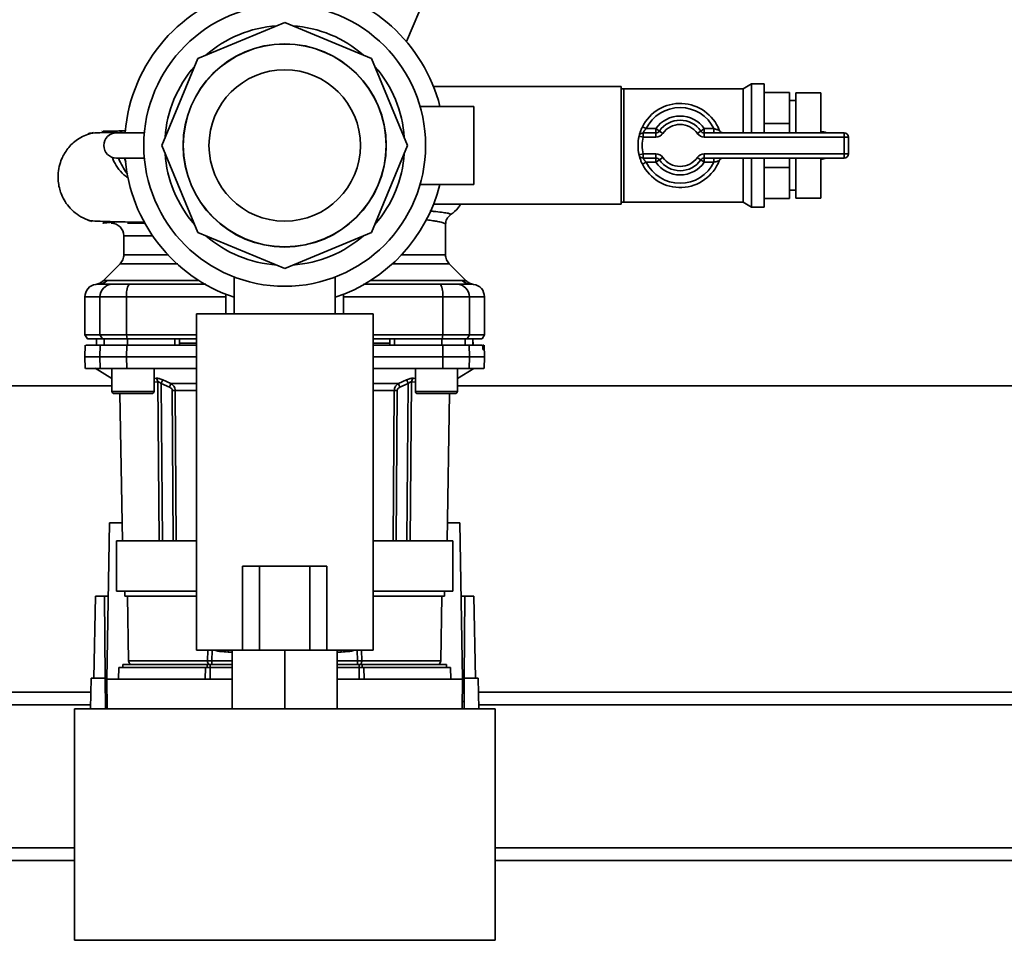
# Paper-space layout 'Blatt2' of a CAD drawing. Units: millimetres. Extents: x 0 to 8400, y 0 to 5940.
# Drawn here: x 2890 to 3124, y 1581 to 1800 of the extents above; entities that cross this region are included whole.
import ezdxf

# ---------------------------------------------------------------- set-up
doc = ezdxf.new("R2010")
doc.units = ezdxf.units.MM

psp = doc.layouts.new('Blatt2')

# ---------------------------------------------------------------- linework, layer by layer
at = {"color": 7, "linetype": 'Continuous', "lineweight": 35, "ltscale": 20}
for p, q in [((2981.71, 1794.62), (3008.22, 1856.45)), ((2932.12, 1790.56), (2952.79, 1799.12)), ((2952.79, 1799.12), (2973.45, 1790.56)), ((2923.56, 1769.9), (2932.12, 1790.56)), ((2973.45, 1790.56), (2982.01, 1769.9)), ((3032.79, 1783.9), (2988.17, 1783.9)), ((3032.79, 1755.9), (3032.79, 1783.9)), ((3063.79, 1784.55), (3061.8, 1783.4)), ((3066.79, 1784.55), (3063.79, 1784.55)), ((3063.79, 1772.9), (3063.79, 1784.55)), ((3066.79, 1772.9), (3066.79, 1784.55)), ((3061.8, 1783.4), (3033.43, 1783.4)), ((3033.43, 1783.4), (3033.43, 1756.4)), ((3061.8, 1772.9), (3061.8, 1783.4)), ((3072.79, 1782.51), (3066.79, 1782.51)), ((3072.79, 1782.51), (3072.79, 1775.12)), ((3080.29, 1782.4), (3074.29, 1782.4)), ((3074.29, 1772.9), (3074.29, 1782.4)), ((3080.29, 1772.9), (3080.29, 1782.4)), ((2997.79, 1779.15), (2984.99, 1779.15)), ((2997.79, 1760.65), (2997.79, 1779.15)), ((3074.29, 1780.55), (3072.79, 1780.55)), ((3072.79, 1775.12), (3066.79, 1775.12)), ((3072.79, 1775.12), (3072.79, 1772.9)), ((2912.79, 1772.9), (2919.42, 1772.9)), ((2914.31, 1773.35), (2914.99, 1773.35)), ((3038.01, 1771.9), (3037.04, 1772.12)), ((3038.73, 1773.9), (3037.83, 1774.34)), ((3038.01, 1771.9), (3038.01, 1772.9)), ((3038.01, 1772.9), (3041.04, 1772.9)), ((3038.73, 1773.9), (3041.04, 1773.9)), ((3041.04, 1772.9), (3041.04, 1773.9)), ((3041.86, 1773.32), (3041.04, 1773.9)), ((3041.04, 1771.9), (3041.04, 1772.9)), ((3042.68, 1772.75), (3041.86, 1773.32)), ((3051.71, 1773.32), (3050.89, 1772.75)), ((3052.53, 1773.9), (3051.71, 1773.32)), ((3052.53, 1773.9), (3052.53, 1772.9)), ((3052.53, 1773.9), (3054.85, 1773.9)), ((3052.53, 1772.9), (3085.79, 1772.9)), ((3052.53, 1772.9), (3052.53, 1771.9)), ((3054.85, 1773.9), (3054.85, 1772.9)), ((3080.3, 1773.18), (3080.29, 1773.18)), ((3080.3, 1772.9), (3080.3, 1773.18)), ((3085.79, 1772.9), (3085.79, 1771.9)), ((2932.12, 1749.23), (2923.56, 1769.9)), ((2982.01, 1769.9), (2973.45, 1749.23)), ((3041.04, 1771.9), (3038.01, 1771.9)), ((3085.79, 1771.9), (3052.53, 1771.9)), ((3085.79, 1767.9), (3085.79, 1771.9)), ((3086.79, 1771.9), (3085.79, 1771.9)), ((3086.79, 1771.9), (3086.79, 1767.9)), ((3038.01, 1767.9), (3037.04, 1767.67)), ((3038.01, 1767.9), (3041.04, 1767.9)), ((3038.01, 1767.9), (3038.01, 1766.9)), ((3041.04, 1767.9), (3041.04, 1766.9)), ((3052.53, 1767.9), (3085.79, 1767.9)), ((3052.53, 1766.9), (3052.53, 1767.9)), ((3085.79, 1766.9), (3085.79, 1767.9)), ((3086.79, 1767.9), (3085.79, 1767.9)), ((2919.42, 1766.9), (2912.79, 1766.9)), ((2914.72, 1766.9), (2915.03, 1765.92)), ((3037.83, 1765.45), (3038.73, 1765.9)), ((3041.04, 1766.9), (3038.01, 1766.9)), ((3041.04, 1765.9), (3038.73, 1765.9)), ((3041.04, 1766.9), (3041.04, 1765.9)), ((3041.86, 1766.47), (3041.04, 1765.9)), ((3041.86, 1766.47), (3042.68, 1767.04)), ((3050.89, 1767.04), (3051.71, 1766.47)), ((3052.53, 1765.9), (3051.71, 1766.47)), ((3085.79, 1766.9), (3052.53, 1766.9)), ((3052.53, 1765.9), (3052.53, 1766.9)), ((3054.85, 1765.9), (3052.53, 1765.9)), ((3054.85, 1765.9), (3054.85, 1766.9)), ((3061.8, 1756.4), (3061.8, 1766.9)), ((3063.79, 1755.25), (3063.79, 1766.9)), ((3066.79, 1755.25), (3066.79, 1766.9)), ((3072.79, 1766.9), (3072.79, 1764.67)), ((3074.29, 1757.4), (3074.29, 1766.9)), ((3080.29, 1757.4), (3080.29, 1766.9)), ((3080.29, 1766.62), (3080.3, 1766.62)), ((3080.3, 1766.62), (3080.3, 1766.9)), ((3072.79, 1764.67), (3066.79, 1764.67)), ((3072.79, 1764.67), (3072.79, 1757.29)), ((2984.99, 1760.65), (2997.79, 1760.65)), ((3072.79, 1759.25), (3074.29, 1759.25)), ((2988.17, 1755.9), (3032.79, 1755.9)), ((3033.43, 1756.4), (3061.8, 1756.4)), ((3061.8, 1756.4), (3063.79, 1755.25)), ((3072.79, 1757.29), (3066.79, 1757.29)), ((3074.29, 1757.4), (3080.29, 1757.4)), ((3063.79, 1755.25), (3066.79, 1755.25)), ((2909.62, 1751.52), (2910.52, 1751.52)), ((2915.42, 1751.4), (2916.63, 1751.4)), ((2991.04, 1743.89), (2991.04, 1751.14)), ((2952.79, 1740.67), (2932.12, 1749.23)), ((2973.45, 1749.23), (2952.79, 1740.67)), ((2914.54, 1748.4), (2914.54, 1743.89)), ((2921.39, 1748.4), (2914.54, 1748.4)), ((2913.66, 1741.77), (2909.61, 1737.72)), ((2995.96, 1737.72), (2991.91, 1741.77)), ((2907.89, 1736.87), (2908.51, 1736.9)), ((2910.58, 1737.78), (2932.39, 1737.78)), ((2940.79, 1738.62), (2940.79, 1729.9)), ((2964.79, 1729.9), (2964.79, 1738.62)), ((2973.18, 1737.78), (2994.99, 1737.78)), ((2997.07, 1736.9), (2997.69, 1736.87)), ((2905.29, 1733.9), (2905.29, 1724.9)), ((2905.29, 1733.9), (2908.87, 1733.9)), ((2908.87, 1733.9), (2908.87, 1724.9)), ((2908.87, 1733.9), (2915.21, 1733.9)), ((2915.21, 1733.9), (2915.21, 1724.9)), ((2915.21, 1733.9), (2938.79, 1733.9)), ((2938.79, 1734.52), (2938.79, 1729.9)), ((2966.79, 1729.9), (2966.79, 1734.52)), ((2966.79, 1733.9), (2990.36, 1733.9)), ((2990.36, 1724.9), (2990.36, 1733.9)), ((2990.36, 1733.9), (2996.71, 1733.9)), ((2996.71, 1733.9), (2996.71, 1724.9)), ((2996.71, 1733.9), (3000.29, 1733.9)), ((3000.29, 1724.9), (3000.29, 1733.9)), ((2931.79, 1729.9), (2931.79, 1649.9)), ((2973.79, 1729.9), (2931.79, 1729.9)), ((2973.79, 1649.9), (2973.79, 1729.9)), ((2905.29, 1724.9), (2905.87, 1723.89)), ((2908.87, 1724.9), (2905.29, 1724.9)), ((2908.04, 1723.9), (2908.01, 1722.4)), ((2908.02, 1722.4), (2908.05, 1723.9)), ((2909.88, 1723.9), (2908.05, 1723.9)), ((2915.21, 1724.9), (2908.87, 1724.9)), ((2909.44, 1723.9), (2908.87, 1724.9)), ((2909.85, 1722.4), (2909.88, 1723.9)), ((2915.21, 1724.9), (2931.79, 1724.9)), ((2915.21, 1724.9), (2915.32, 1723.9)), ((2915.4, 1722.4), (2915.41, 1723.9)), ((2926.66, 1723.9), (2915.41, 1723.9)), ((2926.66, 1722.4), (2926.66, 1723.9)), ((2927.79, 1722.4), (2927.76, 1723.9)), ((2931.79, 1722.9), (2927.78, 1722.9)), ((2973.79, 1724.9), (2990.36, 1724.9)), ((2977.8, 1722.9), (2973.79, 1722.9)), ((2977.79, 1722.4), (2977.81, 1723.9)), ((2978.92, 1722.4), (2978.92, 1723.9)), ((2990.17, 1723.9), (2978.92, 1723.9)), ((2990.17, 1722.4), (2990.17, 1723.9)), ((2991.19, 1723.9), (2990.17, 1723.9)), ((2990.25, 1723.9), (2990.36, 1724.9)), ((2990.36, 1724.9), (2996.71, 1724.9)), ((2995.72, 1722.4), (2995.7, 1723.9)), ((2997.53, 1723.9), (2995.7, 1723.9)), ((2996.71, 1724.9), (2996.14, 1723.9)), ((2996.71, 1724.9), (3000.29, 1724.9)), ((2997.55, 1722.4), (2997.53, 1723.9)), ((2997.56, 1722.4), (2997.54, 1723.9)), ((2999.71, 1723.89), (3000.29, 1724.9)), ((2905.34, 1722.4), (2905.29, 1719.65)), ((2908.87, 1719.65), (2908.92, 1722.4)), ((2915.22, 1722.4), (2915.21, 1719.65)), ((2990.36, 1719.65), (2990.35, 1722.4)), ((2996.66, 1722.4), (2996.71, 1719.65)), ((2999.87, 1721.87), (2999.87, 1721.92)), ((2999.87, 1721.92), (3000.16, 1721.92)), ((3000.16, 1721.87), (2999.87, 1721.87)), ((3000.15, 1721.4), (2999.91, 1721.4)), ((3000.16, 1722.4), (3000, 1722.4)), ((3000.16, 1721.92), (3000.16, 1721.87)), ((3000.29, 1719.65), (3000.24, 1722.4)), ((2905.29, 1719.65), (2905.34, 1716.89)), ((2905.29, 1719.65), (2908.87, 1719.65)), ((2908.87, 1719.65), (2915.21, 1719.65)), ((2908.92, 1716.9), (2908.87, 1719.65)), ((2915.21, 1719.65), (2931.79, 1719.65)), ((2915.21, 1719.65), (2915.22, 1716.9)), ((2973.79, 1719.65), (2990.36, 1719.65)), ((2990.35, 1716.9), (2990.36, 1719.65)), ((2990.36, 1719.65), (2996.71, 1719.65)), ((2996.71, 1719.65), (2996.66, 1716.9)), ((2996.71, 1719.65), (3000.29, 1719.65)), ((3000.24, 1716.89), (3000.29, 1719.65)), ((2907.73, 1716.93), (2911.73, 1714.45)), ((2911.73, 1716.9), (2911.73, 1711.4)), ((2921.73, 1711.4), (2921.73, 1716.9)), ((2983.85, 1716.9), (2983.85, 1711.4)), ((2993.85, 1714.45), (2997.79, 1716.9)), ((2993.85, 1711.4), (2993.85, 1716.9)), ((2921.73, 1714.48), (2922.2, 1714.53)), ((2921.73, 1713.61), (2922.61, 1713.7)), ((2922.94, 1675.9), (2922.61, 1713.7)), ((2923.79, 1714.14), (2925.75, 1713.27)), ((2979.82, 1713.27), (2981.78, 1714.14)), ((2982.97, 1713.7), (2982.64, 1675.9)), ((2982.97, 1713.7), (2983.85, 1713.61)), ((2983.38, 1714.53), (2983.85, 1714.48)), ((2738.79, 1712.75), (2911.73, 1712.75)), ((2911.73, 1711.4), (2916.73, 1711.4)), ((2916.73, 1711.4), (2921.73, 1711.4)), ((2923.41, 1713.31), (2925.39, 1712.44)), ((2923.41, 1713.31), (2923.74, 1675.9)), ((2925.75, 1713.27), (2931.79, 1713.27)), ((2926.06, 1711.61), (2926.31, 1675.9)), ((2931.79, 1711.61), (2926.74, 1711.61)), ((2926.74, 1711.61), (2926.99, 1675.9)), ((2973.79, 1713.27), (2979.82, 1713.27)), ((2978.83, 1711.61), (2973.79, 1711.61)), ((2978.58, 1675.9), (2978.83, 1711.61)), ((2979.27, 1675.9), (2979.51, 1711.61)), ((2980.19, 1712.44), (2982.16, 1713.31)), ((2981.83, 1675.9), (2982.16, 1713.31)), ((2983.85, 1711.4), (2988.85, 1711.4)), ((2988.85, 1711.4), (2993.85, 1711.4)), ((2993.85, 1712.75), (3207.79, 1712.75)), ((2912.23, 1710.9), (2916.73, 1710.9)), ((2913.58, 1710.9), (2914.19, 1675.9)), ((2916.73, 1710.9), (2921.23, 1710.9)), ((2984.35, 1710.9), (2988.85, 1710.9)), ((2988.85, 1710.9), (2993.35, 1710.9)), ((2991.38, 1675.9), (2991.99, 1710.9)), ((2910.49, 1643), (2911.14, 1680.2)), ((2911.14, 1680.2), (2914.12, 1680.2)), ((2991.46, 1680.2), (2994.44, 1680.2)), ((2994.44, 1680.2), (2995.09, 1643)), ((2912.79, 1675.9), (2912.79, 1663.9)), ((2931.79, 1675.9), (2912.79, 1675.9)), ((2992.79, 1675.9), (2973.79, 1675.9)), ((2992.79, 1663.9), (2992.79, 1675.9)), ((2942.79, 1649.9), (2942.79, 1669.9)), ((2946.79, 1669.9), (2942.79, 1669.9)), ((2946.79, 1649.9), (2946.79, 1669.9)), ((2958.79, 1669.9), (2946.79, 1669.9)), ((2958.79, 1649.9), (2958.79, 1669.9)), ((2962.79, 1669.9), (2958.79, 1669.9)), ((2962.79, 1669.9), (2962.79, 1649.9)), ((2907.45, 1643.2), (2907.79, 1662.7)), ((2909.92, 1662.7), (2907.79, 1662.7)), ((2910.09, 1643.2), (2909.92, 1662.7)), ((2909.92, 1662.7), (2910.83, 1662.7)), ((2931.79, 1663.9), (2912.79, 1663.9)), ((2914.79, 1663.9), (2914.79, 1662.7)), ((2931.79, 1662.7), (2914.79, 1662.7)), ((2915.41, 1662.7), (2915.68, 1647.38)), ((2992.79, 1663.9), (2973.79, 1663.9)), ((2990.79, 1662.7), (2973.79, 1662.7)), ((2989.9, 1647.38), (2990.16, 1662.7)), ((2990.79, 1662.7), (2990.79, 1663.9)), ((2994.74, 1662.7), (2995.65, 1662.7)), ((2995.65, 1662.7), (2995.48, 1643.2)), ((2997.79, 1662.7), (2995.65, 1662.7)), ((2997.79, 1662.7), (2998.13, 1643.2)), ((2942.79, 1649.9), (2931.79, 1649.9)), ((2934.47, 1647.38), (2934.54, 1649.9)), ((2935.46, 1647.36), (2935.52, 1649.9)), ((2939.38, 1649.9), (2939.38, 1649.43)), ((2939.38, 1649.43), (2940.29, 1649.43)), ((2940.29, 1649.9), (2940.29, 1635.9)), ((2946.79, 1649.9), (2942.79, 1649.9)), ((2958.79, 1649.9), (2946.79, 1649.9)), ((2952.79, 1649.9), (2952.79, 1635.9)), ((2962.79, 1649.9), (2958.79, 1649.9)), ((2973.79, 1649.9), (2962.79, 1649.9)), ((2965.29, 1649.9), (2965.29, 1635.9)), ((2965.29, 1649.43), (2966.19, 1649.43)), ((2966.19, 1649.9), (2966.19, 1649.43)), ((2970.05, 1649.9), (2970.12, 1647.36)), ((2971.03, 1649.9), (2971.11, 1647.38)), ((2913.34, 1645.8), (2913.29, 1643)), ((2913.34, 1645.8), (2933.93, 1645.8)), ((2914.29, 1646.5), (2914.29, 1645.8)), ((2914.29, 1646.5), (2934.39, 1646.5)), ((2934.47, 1647.38), (2915.68, 1647.38)), ((2933.91, 1643), (2933.93, 1645.8)), ((2935.1, 1646.5), (2934.39, 1646.5)), ((2934.39, 1645.8), (2934.39, 1646.5)), ((2935.1, 1646.5), (2940.29, 1646.5)), ((2935.1, 1646.5), (2935.1, 1645.8)), ((2935.1, 1645.8), (2935.1, 1643)), ((2935.1, 1645.8), (2940.29, 1645.8)), ((2940.29, 1647.36), (2935.46, 1647.36)), ((2970.12, 1647.36), (2965.29, 1647.36)), ((2965.29, 1646.5), (2970.47, 1646.5)), ((2965.29, 1645.8), (2970.47, 1645.8)), ((2970.12, 1646.5), (2970.12, 1647.36)), ((2971.19, 1646.5), (2970.47, 1646.5)), ((2970.47, 1645.8), (2970.47, 1646.5)), ((2970.47, 1643), (2970.47, 1645.8)), ((2989.9, 1647.38), (2971.11, 1647.38)), ((2971.19, 1646.5), (2991.29, 1646.5)), ((2971.19, 1646.5), (2971.19, 1645.8)), ((2971.64, 1645.8), (2971.67, 1643)), ((2971.64, 1645.8), (2992.24, 1645.8)), ((2991.29, 1645.8), (2991.29, 1646.5)), ((2992.29, 1643), (2992.24, 1645.8)), ((2906.66, 1635.9), (2906.79, 1643.2)), ((2910.09, 1643.2), (2906.79, 1643.2)), ((2910.15, 1635.9), (2910.09, 1643.2)), ((2910.49, 1643), (2910.61, 1635.9)), ((2940.29, 1643), (2910.49, 1643)), ((2995.09, 1643), (2965.29, 1643)), ((2994.96, 1635.9), (2995.09, 1643)), ((2995.48, 1643.2), (2995.42, 1635.9)), ((2998.79, 1643.2), (2995.48, 1643.2)), ((2998.91, 1635.9), (2998.79, 1643.2)), ((2714.79, 1639.9), (2906.73, 1639.9)), ((2998.84, 1639.9), (3212.79, 1639.9)), ((2714.79, 1636.9), (2906.68, 1636.9)), ((2910.64, 1637.7), (2910.14, 1637.7)), ((2994.93, 1637.7), (2995.44, 1637.7)), ((2998.9, 1636.9), (3215.79, 1636.9)), ((2902.79, 1635.9), (2902.79, 1580.9)), ((3002.79, 1635.9), (2902.79, 1635.9)), ((3002.79, 1580.9), (3002.79, 1635.9)), ((2775.29, 1602.9), (2902.79, 1602.9)), ((3002.79, 1602.9), (3249.79, 1602.9)), ((2775.29, 1599.9), (2902.79, 1599.9)), ((3002.79, 1599.9), (3252.79, 1599.9)), ((3002.79, 1580.9), (2902.79, 1580.9))]:
    psp.add_line(p, q, dxfattribs=at)
at = {"color": 7, "linetype": 'Continuous', "lineweight": 35, "ltscale": 20, "flags": 128}
for points in [[(3033.43, 1783.4), (3032.92, 1783.35), (3032.79, 1783.32)], [(3032.79, 1756.48), (3032.92, 1756.45), (3033.43, 1756.4)]]:
    psp.add_lwpolyline(points, dxfattribs=at)
at = {"color": 7, "linetype": 'Continuous', "lineweight": 35, "ltscale": 400}
for radius in [33.5, 24.15, 24.1, 18]:
    psp.add_circle((2952.79, 1769.9), radius, dxfattribs=at)
for centre, radius, start, end in [((2952.79, 1769.9), 38.05, 14.0696, 82.2212), ((2952.79, 1769.9), 38.05, 102.3369, 175.4779), ((2952.79, 1769.9), 38.05, 102.3369, 175.4779), ((2952.79, 1769.9), 28.5, 93.8283, 131.1717), ((2952.79, 1769.9), 28.5, 48.8283, 86.1717), ((2952.79, 1769.9), 28.5, 138.8283, 176.1717), ((2952.79, 1769.9), 28.5, 3.8283, 41.1717), ((3046.79, 1769.9), 10, 21.3237, 153.6122), ((3046.79, 1769.9), 9, 26.3878, 153.6122), ((3046.79, 1769.9), 7, 34.8499, 145.1501), ((3046.79, 1769.9), 6, 34.8499, 145.1501), ((3046.79, 1769.9), 5, 34.8499, 145.1501), ((2912.79, 1769.9), 3, 90, 270), ((2914.36, 1772.37), 0.974, 93.0829, 147.5598), ((3046.79, 1769.9), 10, 167.1604, 192.8396), ((3038.01, 1771.9), 1, 90, 167.1604), ((3041.04, 1773.9), 1, 270, 325.1501), ((3041.04, 1773.9), 2, 270, 325.1501), ((3052.53, 1773.9), 2, 214.8499, 270), ((3052.53, 1773.9), 1, 214.8499, 270), ((3057.03, 1773.9), 1, 201.3237, 270), ((3080.3, 1770.18), 3, 65.0363, 90), ((3085.79, 1771.9), 1, 0, 90), ((3046.79, 1769.9), 9, 167.1604, 192.8396), ((2952.79, 1769.9), 28.5, 183.8283, 221.1717), ((2952.79, 1769.9), 28.5, 318.8283, 356.1717), ((3038.01, 1767.9), 1, 192.8396, 270), ((3041.04, 1765.9), 2, 34.8499, 90), ((3052.53, 1765.9), 2, 90, 145.1501), ((3085.79, 1767.9), 1, 270, 0), ((2952.79, 1769.9), 38.05, 184.5221, 251.6166), ((2952.79, 1769.9), 38.05, 184.5221, 251.6166), ((3046.79, 1769.9), 10, 206.3878, 338.6763), ((3046.79, 1769.9), 9, 206.3878, 333.6122), ((3041.04, 1765.9), 1, 34.8499, 90), ((3046.79, 1769.9), 7, 214.8499, 325.1501), ((3046.79, 1769.9), 6, 214.8499, 325.1501), ((3046.79, 1769.9), 5, 214.8499, 325.1501), ((3052.53, 1765.9), 1, 90, 145.1501), ((3057.03, 1765.9), 1, 90, 158.6763), ((3080.3, 1769.62), 3, 270, 294.9637), ((2952.79, 1769.9), 38.05, 288.3834, 345.9304), ((2911.54, 1748.4), 3, 360, 90), ((2952.79, 1769.9), 28.5, 228.8283, 266.1717), ((2952.79, 1769.9), 28.5, 273.8283, 311.1717), ((2908.5, 1739.8), 2.91, 270.11, 315.7681), ((2911.84, 1733.92), 2.97, 90.5253, 180.5159), ((2919.61, 1734.62), 4.45, 149.2577, 189.345), ((2985.97, 1734.62), 4.45, 350.655, 30.7423), ((2993.73, 1733.92), 2.97, 359.4841, 89.4747), ((2997.07, 1739.8), 2.91, 224.2319, 269.89), ((2908.29, 1733.9), 3, 97.5988, 180), ((2997.29, 1733.9), 3, 360, 82.3872), ((2921.5, 1713.67), 1.11, 1.455, 50.9514), ((2920.21, 1685.68), 67.83, 24.0332, 24.8047), ((2984.07, 1713.67), 1.11, 129.0486, 178.545), ((2912.23, 1711.4), 0.5, 180, 270), ((2921.23, 1711.4), 0.5, 270, 0), ((2990.74, 1684.29), 71.15, 155.9619, 156.693), ((2926.4, 1667.51), 44.1, 89.5576, 90.4424), ((2979.17, 1667.51), 44.1, 89.5576, 90.4424), ((2914.84, 1684.29), 71.15, 23.307, 24.0381), ((2984.35, 1711.4), 0.5, 180, 270), ((2993.35, 1711.4), 0.5, 270, 0), ((2916.68, 1647.4), 1, 181, 244.1581), ((2935.75, 1647.3), 1.29, 176.4221, 218.5922), ((2988.9, 1647.4), 1, 295.8419, 359)]:
    psp.add_arc(centre, radius, start, end, dxfattribs=at)
at = {"color": 7, "linetype": 'Continuous', "lineweight": 35, "ltscale": 20}
for points, knots in [([(2907.31, 1772.96), (2906.7, 1772.79), (2905.55, 1772.46), (2903.96, 1771.65), (2902.6, 1770.66), (2901.5, 1769.54), (2900.59, 1768.31), (2899.85, 1766.94), (2899.25, 1765.31), (2898.89, 1763.41), (2898.9, 1761.52), (2899.17, 1759.87), (2899.63, 1758.37), (2900.36, 1756.85), (2901.45, 1755.26), (2902.97, 1753.79), (2904.82, 1752.56), (2906.23, 1752.08), (2906.94, 1751.84)], [0, 0, 0, 0, 0.089257, 0.168484, 0.236951, 0.294336, 0.341806, 0.385954, 0.440239, 0.50551, 0.567363, 0.617923, 0.662529, 0.716188, 0.779083, 0.849168, 0.923714, 1, 1, 1, 1]), ([(2912.44, 1773.04), (2912.04, 1773.03), (2910.21, 1772.99), (2908.13, 1772.91), (2906.24, 1772.79), (2906.13, 1772.7), (2906.08, 1772.66)], [0, 0, 0, 0, 0.086923, 0.406815, 0.72489, 1, 1, 1, 1]), ([(2910.66, 1772.95), (2910.34, 1773.03), (2909.7, 1773.18), (2909.32, 1773.29), (2909.36, 1773.32), (2909.37, 1773.33)], [0, 0, 0, 0, 0.421354, 0.837571, 1, 1, 1, 1]), ([(2913.06, 1773.28), (2912.48, 1773.28), (2911.05, 1773.28), (2910.18, 1773.28), (2909.66, 1773.28)], [0, 0, 0, 0, 0.400556, 1, 1, 1, 1]), ([(2910.83, 1773.28), (2910.75, 1773.26), (2910.56, 1773.2), (2910.36, 1773.09), (2910.27, 1772.99), (2910.25, 1772.97)], [0, 0, 0, 0, 0.362348, 0.920194, 1, 1, 1, 1]), ([(2913.39, 1773.35), (2913.17, 1773.32), (2912.83, 1773.28), (2912.43, 1773.05), (2912.26, 1772.88), (2912.18, 1772.79)], [0, 0, 0, 0, 0.478529, 0.743088, 1, 1, 1, 1]), ([(2914.31, 1773.35), (2914.09, 1773.35), (2913.64, 1773.35), (2913.47, 1773.35), (2913.39, 1773.35)], [0, 0, 0, 0, 0.500052, 1, 1, 1, 1]), ([(3037.83, 1774.34), (3037.73, 1774.14), (3037.53, 1773.72), (3037.31, 1773.09), (3037.15, 1772.56), (3037.05, 1772.19), (3037.04, 1772.14), (3037.04, 1772.12)], [0, 0, 0, 0, 0.195164, 0.408476, 0.612013, 0.808281, 1, 1, 1, 1]), ([(3038.01, 1772.9), (3038.02, 1772.91), (3038.03, 1772.93), (3038.11, 1773.1), (3038.26, 1773.34), (3038.47, 1773.62), (3038.64, 1773.81), (3038.73, 1773.9)], [0, 0, 0, 0, 0.185763, 0.375183, 0.573834, 0.790522, 1, 1, 1, 1]), ([(3056.1, 1773.53), (3056.09, 1773.54), (3056.07, 1773.54), (3055.88, 1773.59), (3055.6, 1773.67), (3055.24, 1773.77), (3054.98, 1773.85), (3054.85, 1773.9)], [0, 0, 0, 0, 0.175505, 0.356691, 0.552734, 0.775018, 1, 1, 1, 1]), ([(3037.04, 1767.67), (3037.04, 1767.67), (3037.04, 1767.64), (3037.1, 1767.4), (3037.24, 1766.89), (3037.48, 1766.2), (3037.71, 1765.7), (3037.83, 1765.45)], [0, 0, 0, 0, 0.112377, 0.308714, 0.521242, 0.75862, 1, 1, 1, 1]), ([(2911.88, 1767.08), (2911.88, 1767.05), (2911.96, 1766.38), (2912.73, 1765.09), (2913.82, 1763.57), (2914.85, 1762.67), (2915.39, 1762.29), (2915.63, 1762.24), (2915.69, 1762.23)], [0, 0, 0, 0, 0.014297, 0.355659, 0.703762, 0.881828, 0.973066, 1, 1, 1, 1]), ([(2915.49, 1763.1), (2915.4, 1763.17), (2914.87, 1763.66), (2914.21, 1764.98), (2913.55, 1766.16), (2913.34, 1766.83), (2913.32, 1766.9)], [0, 0, 0, 0, 0.079928, 0.512598, 0.954334, 1, 1, 1, 1]), ([(3038.01, 1766.9), (3038.01, 1766.89), (3038.02, 1766.88), (3038.07, 1766.77), (3038.2, 1766.54), (3038.42, 1766.22), (3038.62, 1766.01), (3038.73, 1765.9)], [0, 0, 0, 0, 0.10897, 0.298677, 0.504636, 0.742531, 1, 1, 1, 1]), ([(3054.85, 1765.9), (3055.01, 1765.95), (3055.31, 1766.04), (3055.71, 1766.16), (3055.98, 1766.23), (3056.09, 1766.26), (3056.1, 1766.26), (3056.1, 1766.26)], [0, 0, 0, 0, 0.268904, 0.520613, 0.737485, 0.926233, 1, 1, 1, 1]), ([(3056.11, 1766.28), (3056.11, 1766.27), (3056.1, 1766.26), (3056.1, 1766.26), (3056.1, 1766.26), (3056.1, 1766.26)], [0, 0, 0, 0, 0.355442, 0.985212, 1, 1, 1, 1]), ([(2992.19, 1753.44), (2992.21, 1753.45), (2992.91, 1753.84), (2993.74, 1754.68), (2994.41, 1755.62), (2994.61, 1755.9)], [0, 0, 0, 0, 0.013766, 0.709524, 1, 1, 1, 1]), ([(2992.19, 1753.45), (2992.2, 1753.51), (2992.22, 1753.63), (2991.5, 1753.81), (2990.17, 1754.01), (2988.75, 1754.17), (2987.6, 1754.27), (2987.3, 1754.29)], [0, 0, 0, 0, 0.21933, 0.452251, 0.684474, 0.916083, 1, 1, 1, 1]), ([(2991.04, 1751.12), (2991.09, 1751.57), (2991.2, 1752.49), (2991.85, 1753.11), (2992.18, 1753.42)], [0, 0, 0, 0, 0.495178, 1, 1, 1, 1]), ([(2992.17, 1753.42), (2992.18, 1753.43), (2992.2, 1753.43), (2992.19, 1753.44), (2992.19, 1753.45)], [0, 0, 0, 0, 0.45604, 1, 1, 1, 1]), ([(2906.08, 1752.13), (2906.14, 1752.09), (2906.25, 1752), (2908.07, 1751.88), (2911.09, 1751.78), (2914.89, 1751.69), (2918.08, 1751.65), (2919.46, 1751.63)], [0, 0, 0, 0, 0.187184, 0.403255, 0.620557, 0.835362, 1, 1, 1, 1]), ([(2909.64, 1751.42), (2909.62, 1751.42), (2909.48, 1751.42), (2910.16, 1751.49), (2911.29, 1751.6), (2912.64, 1751.7), (2913.1, 1751.74)], [0, 0, 0, 0, 0.0651699, 0.4338094, 0.8055544, 1, 1, 1, 1]), ([(2915.68, 1751.51), (2915.95, 1751.51), (2917.04, 1751.51), (2918.45, 1751.5), (2919.52, 1751.5)], [0, 0, 0, 0, 0.2431583, 1, 1, 1, 1]), ([(2916.63, 1751.4), (2916.74, 1751.4), (2917.24, 1751.4), (2918.2, 1751.4), (2919.14, 1751.41), (2919.56, 1751.41)], [0, 0, 0, 0, 0.132768, 0.615408, 1, 1, 1, 1]), ([(2986.49, 1752.24), (2986.53, 1752.23), (2987.12, 1752.15), (2988.03, 1752.01), (2989.03, 1751.84), (2989.74, 1751.69), (2990.26, 1751.56), (2990.71, 1751.42), (2990.96, 1751.29), (2991.05, 1751.19), (2991.03, 1751.14), (2991.03, 1751.14)], [0, 0, 0, 0, 0.014317, 0.184646, 0.356626, 0.459339, 0.578746, 0.714845, 0.867635, 0.976648, 1, 1, 1, 1]), ([(2914.54, 1743.89), (2914.53, 1743.69), (2914.51, 1743.3), (2914.33, 1742.73), (2914.05, 1742.21), (2913.79, 1741.91), (2913.66, 1741.77)], [0, 0, 0, 0, 0.247575, 0.5, 0.752426, 1, 1, 1, 1]), ([(2913.66, 1741.77), (2913.72, 1741.77), (2913.85, 1741.77), (2914.89, 1741.77), (2916.53, 1741.77), (2918.8, 1741.77), (2921.67, 1741.77), (2924.54, 1741.77), (2926.62, 1741.77), (2927.39, 1741.77)], [0, 0, 0, 0, 0.151738, 0.303476, 0.455214, 0.606952, 0.758689, 0.910427, 1, 1, 1, 1]), ([(2914.54, 1743.89), (2914.54, 1743.89), (2914.43, 1743.89), (2914.81, 1743.89), (2915.72, 1743.89), (2917.35, 1743.89), (2919.57, 1743.89), (2922.17, 1743.89), (2924.25, 1743.89), (2925.2, 1743.89)], [0, 0, 0, 0, 0.000131, 0.171476, 0.342821, 0.514166, 0.685511, 0.856856, 1, 1, 1, 1]), ([(2978.33, 1741.77), (2979.05, 1741.77), (2981.08, 1741.77), (2983.91, 1741.77), (2986.77, 1741.77), (2989.04, 1741.77), (2990.68, 1741.77), (2991.72, 1741.77), (2991.85, 1741.77), (2991.92, 1741.77)], [0, 0, 0, 0, 0.08447, 0.237058, 0.389646, 0.542235, 0.694823, 0.847412, 1, 1, 1, 1]), ([(2980.38, 1743.89), (2981.33, 1743.89), (2983.4, 1743.89), (2986, 1743.89), (2988.23, 1743.89), (2989.83, 1743.89), (2990.85, 1743.89), (2990.97, 1743.89), (2991.04, 1743.89)], [0, 0, 0, 0, 0.142898, 0.314326, 0.485754, 0.657182, 0.828609, 1, 1, 1, 1]), ([(2991.92, 1741.77), (2991.79, 1741.91), (2991.52, 1742.21), (2991.25, 1742.73), (2991.07, 1743.3), (2991.05, 1743.69), (2991.04, 1743.89)], [0, 0, 0, 0, 0.247575, 0.5, 0.752425, 1, 1, 1, 1]), ([(2909.61, 1737.72), (2909.36, 1737.51), (2908.86, 1737.08), (2908.21, 1736.94), (2907.89, 1736.87)], [0, 0, 0, 0, 0.500014, 1, 1, 1, 1]), ([(2909.61, 1737.72), (2909.62, 1737.72), (2909.64, 1737.72), (2909.77, 1737.74), (2909.98, 1737.76), (2910.26, 1737.77), (2910.47, 1737.77), (2910.58, 1737.78)], [0, 0, 0, 0, 0.19653, 0.38971, 0.638614, 0.80526, 1, 1, 1, 1]), ([(2911.82, 1736.9), (2911.95, 1736.9), (2912.22, 1736.9), (2913.16, 1736.9), (2914.37, 1736.9), (2915.31, 1736.9), (2915.78, 1736.9)], [0, 0, 0, 0, 0.2455681, 0.5100862, 0.7548846, 1, 1, 1, 1]), ([(2934.06, 1736.9), (2932.56, 1736.9), (2926.43, 1736.9), (2920.37, 1736.9), (2915.78, 1736.9)], [0, 0, 0, 0, 0.243258, 1, 1, 1, 1]), ([(2971.51, 1736.9), (2973, 1736.9), (2979.15, 1736.9), (2985.21, 1736.9), (2989.79, 1736.9)], [0, 0, 0, 0, 0.243659, 1, 1, 1, 1]), ([(2989.79, 1736.9), (2990.27, 1736.9), (2991.24, 1736.9), (2992.45, 1736.9), (2993.36, 1736.9), (2993.63, 1736.9), (2993.76, 1736.9)], [0, 0, 0, 0, 0.245568, 0.510086, 0.754885, 1, 1, 1, 1]), ([(2994.99, 1737.78), (2995.16, 1737.77), (2995.54, 1737.76), (2995.89, 1737.73), (2995.94, 1737.72), (2995.96, 1737.72)], [0, 0, 0, 0, 0.297604, 0.676199, 1, 1, 1, 1]), ([(2997.69, 1736.87), (2997.36, 1736.94), (2996.72, 1737.08), (2996.21, 1737.51), (2995.96, 1737.72)], [0, 0, 0, 0, 0.499986, 1, 1, 1, 1]), ([(2906.01, 1723.9), (2905.98, 1723.9), (2905.9, 1723.9), (2906.95, 1723.9), (2908.61, 1723.9), (2909.44, 1723.9)], [0, 0, 0, 0, 0.2, 0.6, 1, 1, 1, 1]), ([(2915.32, 1723.9), (2920.27, 1723.9), (2925.73, 1723.9), (2931.27, 1723.9), (2931.79, 1723.9)], [0, 0, 0, 0, 0.9056468, 1, 1, 1, 1]), ([(2973.79, 1723.9), (2974.31, 1723.9), (2979.84, 1723.9), (2985.31, 1723.9), (2990.25, 1723.9)], [0, 0, 0, 0, 0.0943532, 1, 1, 1, 1]), ([(2996.14, 1723.9), (2996.97, 1723.9), (2998.63, 1723.9), (2999.67, 1723.9), (2999.59, 1723.9), (2999.57, 1723.9)], [0, 0, 0, 0, 0.4, 0.8, 1, 1, 1, 1]), ([(2908.92, 1722.4), (2908.58, 1722.4), (2907.59, 1722.4), (2906.39, 1722.4), (2905.45, 1722.4), (2905.47, 1722.4), (2905.48, 1722.4)], [0, 0, 0, 0, 0.14559, 0.436853, 0.729013, 1, 1, 1, 1]), ([(2908.92, 1722.4), (2909.17, 1722.4), (2909.68, 1722.4), (2911.48, 1722.4), (2913.44, 1722.4), (2914.76, 1722.4), (2915.22, 1722.4)], [0, 0, 0, 0, 0.283202, 0.566404, 0.849605, 1, 1, 1, 1]), ([(2915.22, 1722.4), (2917.03, 1722.4), (2922.02, 1722.4), (2927.54, 1722.4), (2931.28, 1722.4), (2931.79, 1722.4)], [0, 0, 0, 0, 0.328471, 0.908573, 1, 1, 1, 1]), ([(2973.79, 1722.4), (2974.88, 1722.4), (2980.44, 1722.4), (2985.94, 1722.4), (2990.35, 1722.4)], [0, 0, 0, 0, 0.196473, 1, 1, 1, 1]), ([(2990.35, 1722.4), (2991.21, 1722.4), (2992.94, 1722.4), (2995.01, 1722.4), (2996.22, 1722.4), (2996.54, 1722.4), (2996.66, 1722.4)], [0, 0, 0, 0, 0.283202, 0.566404, 0.849605, 1, 1, 1, 1]), ([(2996.66, 1722.4), (2996.99, 1722.4), (2997.9, 1722.4), (2999.06, 1722.4), (2999.57, 1722.4), (2999.83, 1722.4)], [0, 0, 0, 0, 0.220441, 0.609754, 1, 1, 1, 1]), ([(2999.87, 1721.92), (2999.86, 1721.98), (2999.86, 1722.09), (2999.85, 1722.23), (2999.84, 1722.34), (2999.83, 1722.39), (2999.83, 1722.39), (2999.83, 1722.4)], [0, 0, 0, 0, 0.218281, 0.436524, 0.655929, 0.878089, 1, 1, 1, 1]), ([(2999.91, 1721.4), (2999.9, 1721.4), (2999.9, 1721.41), (2999.88, 1721.5), (2999.88, 1721.63), (2999.87, 1721.76), (2999.87, 1721.84), (2999.87, 1721.87)], [0, 0, 0, 0, 0.225668, 0.451403, 0.675272, 0.896057, 1, 1, 1, 1]), ([(3000.16, 1721.92), (3000.15, 1721.98), (3000.15, 1722.09), (3000.15, 1722.23), (3000.16, 1722.34), (3000.16, 1722.39), (3000.16, 1722.39), (3000.16, 1722.4)], [0, 0, 0, 0, 0.22025, 0.440459, 0.66178, 0.884873, 1, 1, 1, 1]), ([(3000.16, 1721.87), (3000.16, 1721.81), (3000.16, 1721.7), (3000.16, 1721.56), (3000.16, 1721.45), (3000.15, 1721.4), (3000.15, 1721.4), (3000.15, 1721.4)], [0, 0, 0, 0, 0.220312, 0.440581, 0.661976, 0.885105, 1, 1, 1, 1]), ([(2905.48, 1716.9), (2905.45, 1716.9), (2905.37, 1716.9), (2906.42, 1716.9), (2908.08, 1716.9), (2908.92, 1716.9)], [0, 0, 0, 0, 0.2, 0.6, 1, 1, 1, 1]), ([(2915.22, 1716.9), (2920.18, 1716.9), (2925.68, 1716.9), (2931.25, 1716.9), (2931.79, 1716.9)], [0, 0, 0, 0, 0.902606, 1, 1, 1, 1]), ([(2973.79, 1716.9), (2974.33, 1716.9), (2979.9, 1716.9), (2985.39, 1716.9), (2990.35, 1716.9)], [0, 0, 0, 0, 0.097394, 1, 1, 1, 1]), ([(2996.66, 1716.9), (2997.49, 1716.9), (2999.16, 1716.9), (3000.2, 1716.9), (3000.12, 1716.9), (3000.1, 1716.9)], [0, 0, 0, 0, 0.4, 0.8, 1, 1, 1, 1]), ([(2922.2, 1714.53), (2922.3, 1714.53), (2922.51, 1714.54), (2922.91, 1714.46), (2923.35, 1714.33), (2923.64, 1714.2), (2923.79, 1714.14)], [0, 0, 0, 0, 0.2490508, 0.4985905, 0.7487082, 1, 1, 1, 1]), ([(2923.41, 1713.31), (2923.34, 1713.37), (2923.2, 1713.49), (2922.98, 1713.63), (2922.77, 1713.71), (2922.66, 1713.7), (2922.61, 1713.7)], [0, 0, 0, 0, 0.275768, 0.531502, 0.769673, 1, 1, 1, 1]), ([(2923.79, 1714.14), (2923.77, 1714.1), (2923.74, 1714.02), (2923.64, 1713.82), (2923.53, 1713.58), (2923.45, 1713.4), (2923.41, 1713.31)], [0, 0, 0, 0, 0.244516, 0.5, 0.755484, 1, 1, 1, 1]), ([(2981.78, 1714.14), (2981.93, 1714.2), (2982.22, 1714.33), (2982.66, 1714.46), (2983.07, 1714.54), (2983.27, 1714.53), (2983.38, 1714.53)], [0, 0, 0, 0, 0.251292, 0.50141, 0.750949, 1, 1, 1, 1]), ([(2982.97, 1713.7), (2982.91, 1713.7), (2982.81, 1713.71), (2982.6, 1713.63), (2982.38, 1713.49), (2982.24, 1713.37), (2982.16, 1713.31)], [0, 0, 0, 0, 0.230327, 0.468498, 0.724232, 1, 1, 1, 1]), ([(2926.06, 1711.61), (2926.05, 1711.7), (2926.03, 1711.89), (2925.86, 1712.12), (2925.65, 1712.31), (2925.48, 1712.4), (2925.39, 1712.44)], [0, 0, 0, 0, 0.248384, 0.499443, 0.738779, 1, 1, 1, 1]), ([(2925.75, 1713.27), (2925.88, 1713.19), (2926.14, 1713.01), (2926.45, 1712.63), (2926.69, 1712.16), (2926.73, 1711.79), (2926.74, 1711.61)], [0, 0, 0, 0, 0.229642, 0.470942, 0.728804, 1, 1, 1, 1]), ([(2978.83, 1711.61), (2978.85, 1711.79), (2978.89, 1712.16), (2979.12, 1712.63), (2979.44, 1713.01), (2979.7, 1713.19), (2979.82, 1713.27)], [0, 0, 0, 0, 0.271196, 0.529058, 0.770358, 1, 1, 1, 1]), ([(2979.51, 1711.61), (2979.53, 1711.7), (2979.55, 1711.89), (2979.72, 1712.12), (2979.93, 1712.31), (2980.1, 1712.4), (2980.19, 1712.44)], [0, 0, 0, 0, 0.249393, 0.499448, 0.739069, 1, 1, 1, 1]), ([(2936.31, 1649.9), (2936.35, 1649.88), (2936.69, 1649.71), (2937.73, 1649.52), (2938.72, 1649.46), (2939.38, 1649.43)], [0, 0, 0, 0, 0.044787, 0.363273, 1, 1, 1, 1]), ([(2966.19, 1649.43), (2966.85, 1649.46), (2967.85, 1649.52), (2968.89, 1649.71), (2969.23, 1649.88), (2969.27, 1649.9)], [0, 0, 0, 0, 0.636713, 0.955193, 1, 1, 1, 1]), ([(2935.46, 1647.36), (2935.28, 1647.36), (2934.94, 1647.37), (2934.63, 1647.38), (2934.47, 1647.38)], [0, 0, 0, 0, 0.50004, 1, 1, 1, 1]), ([(2971.11, 1647.38), (2970.95, 1647.38), (2970.64, 1647.37), (2970.29, 1647.36), (2970.12, 1647.36)], [0, 0, 0, 0, 0.49996, 1, 1, 1, 1]), ([(2971.11, 1647.38), (2971.1, 1647.25), (2971.08, 1646.99), (2970.97, 1646.67), (2970.87, 1646.55), (2970.82, 1646.5)], [0, 0, 0, 0, 0.34726, 0.694519, 1, 1, 1, 1])]:
    psp.add_open_spline(points, degree=3, knots=knots, dxfattribs=at)
for points in [[(2911.82, 1736.9), (2911.02, 1736.9), (2909.42, 1736.9), (2908.81, 1736.9), (2908.51, 1736.9)], [(2997.07, 1736.9), (2996.76, 1736.9), (2996.16, 1736.9), (2994.56, 1736.9), (2993.76, 1736.9)], [(2909.44, 1723.9), (2909.64, 1723.9), (2910.04, 1723.9), (2911.41, 1723.9), (2913.19, 1723.9), (2914.61, 1723.9), (2915.32, 1723.9)], [(2915.41, 1723.9), (2914.74, 1723.9), (2913.4, 1723.9), (2911.73, 1723.9), (2910.45, 1723.9), (2910.07, 1723.9), (2909.88, 1723.9)], [(2927.76, 1723.9), (2927.76, 1723.9), (2927.75, 1723.9), (2927.68, 1723.9), (2927.58, 1723.9), (2927.43, 1723.9), (2927.26, 1723.9), (2927.07, 1723.9), (2926.87, 1723.9), (2926.73, 1723.9), (2926.66, 1723.9)], [(2978.92, 1723.9), (2978.85, 1723.9), (2978.71, 1723.9), (2978.5, 1723.9), (2978.31, 1723.9), (2978.14, 1723.9), (2978, 1723.9), (2977.89, 1723.9), (2977.83, 1723.9), (2977.82, 1723.9), (2977.81, 1723.9)], [(2990.25, 1723.9), (2990.96, 1723.9), (2992.39, 1723.9), (2994.17, 1723.9), (2995.53, 1723.9), (2995.94, 1723.9), (2996.14, 1723.9)], [(2915.22, 1716.9), (2914.46, 1716.9), (2912.94, 1716.9), (2911.03, 1716.9), (2909.56, 1716.9), (2909.13, 1716.9), (2908.92, 1716.9)], [(2990.35, 1716.9), (2991.12, 1716.9), (2992.64, 1716.9), (2994.55, 1716.9), (2996.01, 1716.9), (2996.44, 1716.9), (2996.66, 1716.9)], [(2935.1, 1645.8), (2934.9, 1645.8), (2934.49, 1645.8), (2934.12, 1645.8), (2933.93, 1645.8)], [(2935.46, 1647.36), (2935.46, 1647.23), (2935.46, 1646.98), (2935.46, 1646.66), (2935.46, 1646.44), (2935.46, 1646.41), (2935.46, 1646.4)], [(2971.64, 1645.8), (2971.46, 1645.8), (2971.09, 1645.8), (2970.68, 1645.8), (2970.47, 1645.8)]]:
    psp.add_open_spline(points, degree=3, dxfattribs=at)

doc.saveas('drawing.dxf')
